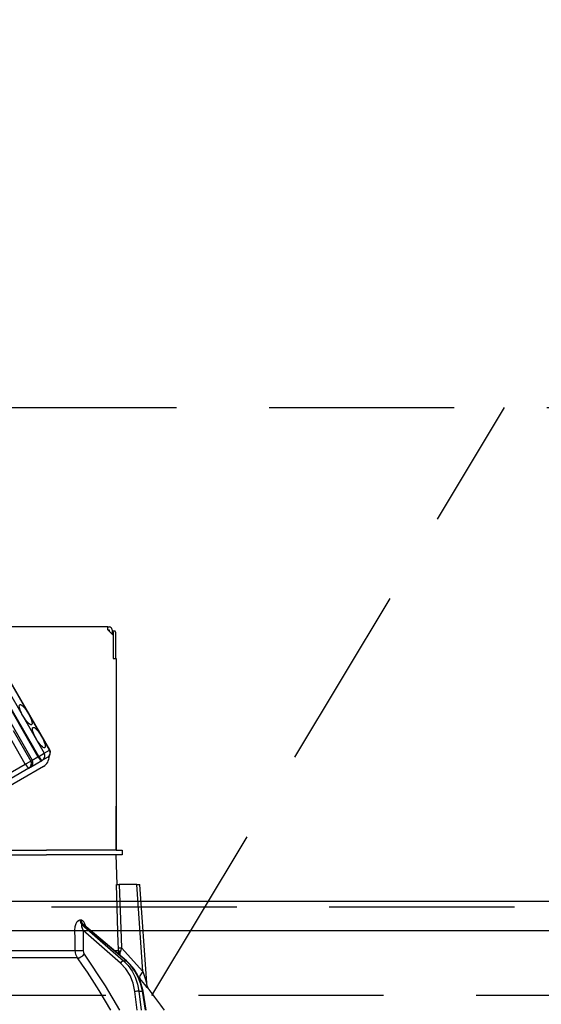
# Model space of a CAD drawing. Units: millimetres. Extents: x 210 to 6060, y -676 to 4222.
# Drawn here: x 1789 to 1878, y 2661 to 2828 of the extents above; entities that cross this region are included whole.
import ezdxf

# ---------------------------------------------------------------- set-up
doc = ezdxf.new("R2010")
doc.units = ezdxf.units.MM
doc.header["$LTSCALE"] = 3.75
doc.linetypes.add('HIDDEN', pattern=[12.6, 8.4, -4.2])
for name, color, linetype, lineweight in [('1', 7, 'Continuous', 9), ('10', 3, 'Continuous', 9), ('7', 4, 'Continuous', 9)]:
    doc.layers.add(name, color=color, linetype=linetype, lineweight=lineweight)
doc.layers.add('2', color=136, linetype='Continuous', lineweight=9, true_color=0x008080)
doc.styles.get("Standard").update_dxf_attribs({"font": 'txt', "bigfont": 'bigfont'})
doc.styles.add('ＭＳ ゴシック', font='txt')
doc.dimstyles.get("Standard").update_dxf_attribs({"dimtxt": 0.18, "dimasz": 0.18, "dimexe": 0.18, "dimexo": 0.0625, "dimgap": 0.09, "dimtad": 0, "dimtih": 1, "dimtoh": 1, "dimdec": 4, "dimzin": 0, "dimdsep": 46, "dimtxsty": 'Standard', "dimcen": 0.09, "dimadec": 0, "dimazin": 0, "dimtfac": 1, "dimtdec": 4, "dimtofl": 0, "dimtmove": 0, "dimatfit": 3, "dimfxl": 1, "dimtolj": 1, "dimtzin": 0, "dimarcsym": 0})

# ---------------------------------------------------------------- blocks, each defined once
blk = doc.blocks.new('G8')
at = {"layer": '10', "color": 3, "linetype": 'HIDDEN', "lineweight": 30}
blk.add_line((1811.57, 2662.5), (1871.57, 2762.5), dxfattribs=at)
blk = doc.blocks.new('G9')
at = {"layer": '10', "color": 3, "linetype": 'HIDDEN', "lineweight": 30}
for p, q in [((981, 2762.5), (2040, 2762.5)), ((2040, 2662.5), (981, 2662.5))]:
    blk.add_line(p, q, dxfattribs=at)
blk = doc.blocks.new('_DOT')
at = {"color": 0}
blk.add_line((-0.5, 0), (-1, 0), dxfattribs=at)
at = {"color": 0, "const_width": 0.5}
blk.add_lwpolyline([(-0.25, 0, 1), (0.25, 0, 1)], format="xyb", close=True, dxfattribs=at)
blk = doc.blocks.new('Dim45')
at = {"layer": '10', "color": 3, "linetype": 'Continuous', "lineweight": 30}
for p, q in [((2930, 2875.97), (2930, 2986.38)), ((2934, 2693.5), (2934, 2986.38)), ((2934, 2971.38), (2556.25, 2971.38))]:
    blk.add_line(p, q, dxfattribs=at)
at = {"layer": '10', "color": 3, "linetype": 'Continuous', "lineweight": 30, "xscale": 9, "yscale": 9, "zscale": 9}
for p, rotation in [((2934, 2971.38), 359.9999999999997), ((2930, 2971.38), 179.9999999999998)]:
    blk.add_blockref('_DOT', p, dxfattribs=dict(at, rotation=rotation))
at = {"layer": '10', "color": 3, "linetype": 'Continuous', "lineweight": 9, "insert": (2923.75, 2971.38), "char_height": 52.5, "width": 2165.7125, "attachment_point": 9, "style": 'ＭＳ ゴシック'}
blk.add_mtext('4(幕板ライン）', dxfattribs=at)
blk = doc.blocks.new('G22')
at = {"layer": '2', "color": 136, "linetype": 'Continuous', "lineweight": 30, "true_color": 0x008080}
for p, q in [((1804.1, 2725.2), (1735.9, 2725.2)), ((1804.1, 2724.7), (1804.1, 2725.2)), ((1804.1, 2725.2), (1804.3, 2725.2)), ((1804.1, 2724.7), (1805, 2723.8)), ((1804.1, 2724.7), (1804.3, 2724.7)), ((1804.3, 2724.7), (1804.3, 2724.5)), ((1804.8, 2724.7), (1804.8, 2724)), ((1804.8, 2724.5), (1804.87, 2724.5)), ((1804.87, 2724.5), (1805.24, 2724.5)), ((1805, 2724.3), (1805, 2719.8)), ((1805, 2723.8), (1805, 2719.8)), ((1805.37, 2724.3), (1805.37, 2719.8)), ((1794.17, 2704.24), (1784.17, 2721.56)), ((1794.19, 2704.26), (1784.19, 2721.58)), ((1781.22, 2719.86), (1791.22, 2702.54)), ((1782.19, 2720.42), (1792.19, 2703.1)), ((1792.31, 2703.17), (1782.31, 2720.49)), ((1783.26, 2721.04), (1793.26, 2703.72)), ((1805, 2719.8), (1805.5, 2719.8)), ((1805.5, 2719.8), (1805.5, 2687.2)), ((1805.5, 2712.2), (1805.5, 2712.2)), ((1805.5, 2712.2), (1805.5, 2712)), ((1805.5, 2712), (1805.5, 2695.4)), ((1805.5, 2712), (1805.5, 2712)), ((1790.03, 2701.85), (1787.03, 2707.05)), ((1787.95, 2707.58), (1790.95, 2702.38)), ((1791.22, 2702.54), (1792.19, 2703.1)), ((1792.19, 2703.1), (1792.31, 2703.17)), ((1792.31, 2703.17), (1793.26, 2703.72)), ((1793.86, 2703.03), (1792.95, 2702.5)), ((1793.26, 2703.72), (1794.17, 2704.24)), ((1794.17, 2704.24), (1794.19, 2704.26)), ((1771.12, 2690.94), (1790.03, 2701.85)), ((1790.64, 2701.16), (1771.73, 2690.25)), ((1793.12, 2701.44), (1772.32, 2689.43)), ((1790.03, 2701.85), (1790.95, 2702.38)), ((1790.89, 2701.31), (1790.64, 2701.16)), ((1790.89, 2701.31), (1792.84, 2702.44)), ((1790.95, 2702.38), (1791.22, 2702.54)), ((1792.95, 2702.5), (1792.84, 2702.44)), ((1805.5, 2695.4), (1805.5, 2695.2)), ((1805.5, 2695.4), (1805.5, 2695.4)), ((1805.5, 2695.2), (1805.5, 2695.2)), ((1805.5, 2695.2), (1805.5, 2694.7)), ((1805.5, 2693.2), (1805.5, 2694.7)), ((1805.5, 2694.7), (1805.5, 2694.7)), ((1805.5, 2693.2), (1805.5, 2693.2)), ((1805.5, 2687.2), (1805.5, 2693.2)), ((1782.5, 2686.4), (1793.65, 2686.4)), ((1783.27, 2687.2), (1793.65, 2687.2)), ((1783.27, 2686.4), (1793.65, 2686.4)), ((1805.5, 2687.2), (1793.65, 2687.2)), ((1805.5, 2686.4), (1793.65, 2686.4)), ((1805.5, 2687.2), (1806.5, 2687.2)), ((1805.67, 2681.4), (1805.5, 2686.4)), ((1806.5, 2686.4), (1805.5, 2686.4)), ((1806.5, 2687.2), (1806.5, 2686.4)), ((1809, 2681.4), (1806.01, 2681.4)), ((1810.03, 2666.59), (1809, 2681.4)), ((1810.68, 2664.59), (1809.5, 2681.4)), ((1799.31, 2675.36), (1799.48, 2675.36)), ((1799.66, 2674.57), (1806.75, 2668.4)), ((1799.83, 2674.57), (1799.66, 2674.57)), ((1807.18, 2668.4), (1799.83, 2674.57)), ((1807.26, 2668.37), (1799.98, 2674.5)), ((1799.85, 2673.56), (1799.87, 2670.15)), ((1806.23, 2668.01), (1799.85, 2673.56)), ((1777.5, 2670.15), (1798.51, 2670.15)), ((1805.15, 2670.15), (1805.88, 2670.15)), ((1806.02, 2669.42), (1805.88, 2670.15)), ((1806.18, 2669.28), (1806.19, 2669.87)), ((1806.37, 2670.62), (1810.03, 2666.59)), ((1798.91, 2668.88), (1777.5, 2668.88)), ((1806.75, 2668.4), (1807.18, 2668.4)), ((1809.49, 2665.4), (1809.33, 2665.58)), ((1809.05, 2660), (1808.66, 2663.17)), ((1809.35, 2663.24), (1809.97, 2663.24)), ((1809.35, 2663.24), (1809.75, 2660)), ((1810.5, 2660), (1809.97, 2663.24)), ((1810.59, 2660), (1810.06, 2663.23))]:
    blk.add_line(p, q, dxfattribs=at)
for points in [[(1805.87, 2670.62), (1805.85, 2671.42), (1805.58, 2679.41), (1805.52, 2681.4)], [(1805.52, 2681.4), (1805.6, 2681.4), (1805.79, 2681.4), (1806.01, 2681.4)], [(1806.01, 2681.4), (1806.21, 2675.42), (1806.37, 2670.62)], [(1809, 2681.4), (1809.16, 2681.4), (1809.29, 2681.4), (1809.39, 2681.4), (1809.46, 2681.4), (1809.5, 2681.4), (1809.5, 2681.4)], [(1798.48, 2673.56), (1798.54, 2674.24), (1798.67, 2674.73), (1798.85, 2675.07), (1799.07, 2675.28), (1799.31, 2675.36)], [(1799.48, 2675.36), (1799.58, 2675.34), (1799.81, 2675.21), (1799.85, 2675.17), (1800.07, 2674.84), (1800.25, 2674.3), (1800.26, 2674.26)], [(1799.66, 2674.57), (1799.62, 2674.56), (1799.6, 2674.53), (1799.58, 2674.41), (1799.61, 2674.22), (1799.69, 2673.94), (1799.85, 2673.56)], [(1799.98, 2674.49), (1799.94, 2674.53), (1799.87, 2674.56), (1799.83, 2674.57)], [(1799.98, 2674.49), (1799.96, 2674.51), (1799.96, 2674.51)], [(1798.51, 2670.15), (1798.49, 2672.15), (1798.48, 2673.56)], [(1798.91, 2668.88), (1798.63, 2669.45), (1798.51, 2670.15)], [(1799.87, 2670.15), (1799.93, 2669.8), (1800.07, 2669.51)], [(1800.07, 2669.51), (1803.63, 2664.17), (1806.03, 2660)], [(1805.88, 2670.15), (1805.88, 2670.26), (1805.87, 2670.62)], [(1806.37, 2670.62), (1806.23, 2670.05), (1806.19, 2669.87)], [(1804.56, 2660), (1802.59, 2663.34), (1800.59, 2666.46), (1799.75, 2667.68), (1798.91, 2668.88)], [(1808.66, 2663.17), (1808.36, 2664.58), (1807.85, 2665.89), (1807.13, 2667.05), (1806.23, 2668.01)], [(1806.75, 2668.4), (1807.53, 2667.6), (1808.2, 2666.66), (1808.73, 2665.6), (1809.12, 2664.45), (1809.35, 2663.24)], [(1809.97, 2663.24), (1809.69, 2664.45), (1809.26, 2665.6), (1808.68, 2666.66), (1807.98, 2667.6), (1807.18, 2668.4)], [(1810.06, 2663.23), (1809.93, 2663.85), (1809.6, 2664.97), (1809.13, 2666.02), (1808.54, 2666.98), (1807.84, 2667.83), (1807.26, 2668.37)], [(1810.03, 2666.59), (1810.42, 2665.38), (1810.6, 2664.81), (1810.65, 2664.68), (1810.67, 2664.61), (1810.68, 2664.58), (1810.67, 2664.59)], [(1811.09, 2663.5), (1811.09, 2663.49), (1811.02, 2663.58), (1810.77, 2663.87), (1810.35, 2664.38), (1809.49, 2665.4)], [(1811.09, 2663.5), (1811.09, 2663.5), (1811.01, 2663.61), (1810.91, 2663.78), (1810.76, 2664.12), (1810.68, 2664.52), (1810.68, 2664.59)]]:
    blk.add_lwpolyline(points, dxfattribs=at)
for centre, radius, start, end in [((1804.3, 2724.7), 0.5, 0, 90), ((1792.17, 2703.09), 1.9, 300, 3.0285), ((1793.41, 2703.81), 0.9, 300, 30), ((1790.44, 2702.09), 0.9, 300, 30), ((1730.85, 2600.85), 101.8, 35.5221, 37.9786)]:
    blk.add_arc(centre, radius, start, end, dxfattribs=at)
for centre, major_axis, ratio, start_param, end_param in [((1804.87, 2724.3), (0, -0.2), 0.669131, 1.570796, 3.141593), ((1805.24, 2724.3), (0, 0.2), 0.669131, -1.570796, 0), ((1792.39, 2703.21), (0.45, -0.779), 0.25, -1.570796, 0), ((1792.5, 2703.28), (0.45, -0.779), 0.25, -1.570796, 0), ((1792.5, 2703.28), (0.45, -0.779), 0.968246, 0, 1.570796), ((1793.41, 2703.81), (0.45, -0.779), 0.968246, 0, 1.570796), ((1790.19, 2701.94), (0.45, -0.779), 0.198825, -1.570796, 0), ((1790.19, 2701.94), (0.45, -0.779), 0.980035, 0, 1.570796), ((1800.13, 2675.39), (-0.005, -1), 0.816706, -1.531683, -0.606652), ((1800.3, 2675.39), (0.005, -1), 0.821576, -1.540173, -0.615142), ((1799.27, 2673.59), (1, 0.007), 0.047692, -2.485011, -0.960687), ((1799.3, 2670.18), (1, 0.007), 0.047633, -2.481939, -0.960683), ((1799.5, 2669.55), (0.813, 0.582), 0.404299, -2.619872, -1.108583), ((1806.87, 2670.65), (0.999, 0.033), 0.021274, -3.041967, -2.095058), ((1806.87, 2670.18), (-1, 0.015), 0.439067, 0.11395, 0.831404), ((1806.52, 2667.99), (-0.328, -0.377), 0.486156, -2.755605, -1.213401), ((1806.94, 2667.99), (-0.322, -0.383), 0.453348, 3.141593, 3.519632), ((1811.03, 2666.66), (1.52, 1.3), 0.324618, 1.985955, 3.089939), ((1808.95, 2663.15), (-0.496, -0.062), 0.127696, -2.535665, -0.970929), ((1809.56, 2663.15), (-0.493, -0.081), 0.071387, -3.141593, -2.539574)]:
    blk.add_ellipse(centre, major_axis=major_axis, ratio=ratio, start_param=start_param, end_param=end_param, dxfattribs=at)
for centre in [(1790.09, 2710.26), (1792.34, 2706.36)]:
    blk.add_ellipse(centre, major_axis=(1, -1.73), ratio=0.25, dxfattribs=at)
blk = doc.blocks.new('G21')
blk.add_blockref('G22', (0, 0))
blk = doc.blocks.new('Dim58')
at = {"layer": '2', "color": 136, "linetype": 'Continuous', "lineweight": 30, "true_color": 0x008080}
for p, q in [((1770, 2743.7), (1770, 2861.3)), ((2030, 2692.5), (2030, 2861.3)), ((1770, 2846.3), (2030, 2846.3))]:
    blk.add_line(p, q, dxfattribs=at)
at = {"layer": '2', "color": 136, "linetype": 'Continuous', "lineweight": 30, "true_color": 0x008080, "xscale": 9, "yscale": 9, "zscale": 9}
for p, rotation in [((1770, 2846.3), 179.9999999999998), ((2030, 2846.3), 359.9999999999997)]:
    blk.add_blockref('_DOT', p, dxfattribs=dict(at, rotation=rotation))
at = {"layer": '2', "color": 136, "linetype": 'Continuous', "lineweight": 9, "true_color": 0x008080, "insert": (1900, 2846.3), "char_height": 52.5, "width": 675, "attachment_point": 8, "style": 'ＭＳ ゴシック'}
blk.add_mtext('260', dxfattribs=at)

msp = doc.modelspace()

# ---------------------------------------------------------------- linework, layer by layer
at = {"layer": '1', "color": 7, "linetype": 'HIDDEN', "lineweight": 30}
msp.add_line((2015, 2677.5), (995, 2677.5), dxfattribs=at)
at = {"layer": '7', "color": 4, "linetype": 'Continuous', "lineweight": 30}
for p, q in [((2015, 2678.5), (995, 2678.5)), ((2015, 2673.5), (995, 2673.5))]:
    msp.add_line(p, q, dxfattribs=at)

# ---------------------------------------------------------------- block references
for name in ['G9', 'G8', 'G21']:
    msp.add_blockref(name, (0, 0))

# ---------------------------------------------------------------- dimensions: what is measured, and where the dimension line sits
at = {"layer": '10', "color": 3, "linetype": 'Continuous', "lineweight": 30}
dim = msp.add_linear_dim(base=(2930, 2971.384), p1=(2934, 2678.5), p2=(2930, 2860.971), angle=180, dimstyle='Standard', override={"dimscale": 1, "dimtxt": 52.5, "dimasz": 9, "dimexe": 15, "dimexo": 15, "dimgap": 0, "dimtad": 1, "dimtih": 0, "dimtoh": 0, "dimdec": 2, "dimzin": 8, "dimtxsty": 'ＭＳ ゴシック', "dimblk1": 'DOT', "dimblk2": 'DOT', "dimsah": 1, "dimse1": 0, "dimse2": 0, "dimtix": 0, "dimtofl": 1, "dimtmove": 1, "dimatfit": 2, "dimtzin": 8}, dxfattribs=at)
dim.commit()
dim.dimension.update_dxf_attribs({"geometry": 'Dim45', "text_midpoint": (2740, 2971.384), "dimtype": 160, "text_rotation": 360})
at = {"layer": '2', "color": 136, "linetype": 'Continuous', "lineweight": 30, "true_color": 0x008080}
dim = msp.add_linear_dim(base=(2030, 2846.305), p1=(1770, 2728.7), p2=(2030, 2677.5), dimstyle='Standard', override={"dimscale": 1, "dimtxt": 52.5, "dimasz": 9, "dimexe": 15, "dimexo": 15, "dimgap": 0, "dimtad": 1, "dimtih": 0, "dimtoh": 0, "dimdec": 2, "dimzin": 8, "dimtxsty": 'ＭＳ ゴシック', "dimblk1": 'DOT', "dimblk2": 'DOT', "dimsah": 1, "dimse1": 0, "dimse2": 0, "dimtix": 0, "dimtofl": 1, "dimtmove": 1, "dimatfit": 2, "dimtzin": 8}, dxfattribs=at)
dim.commit()
dim.dimension.update_dxf_attribs({"geometry": 'Dim58', "text_midpoint": (1900, 2846.305), "dimtype": 160})

doc.saveas('drawing.dxf')
